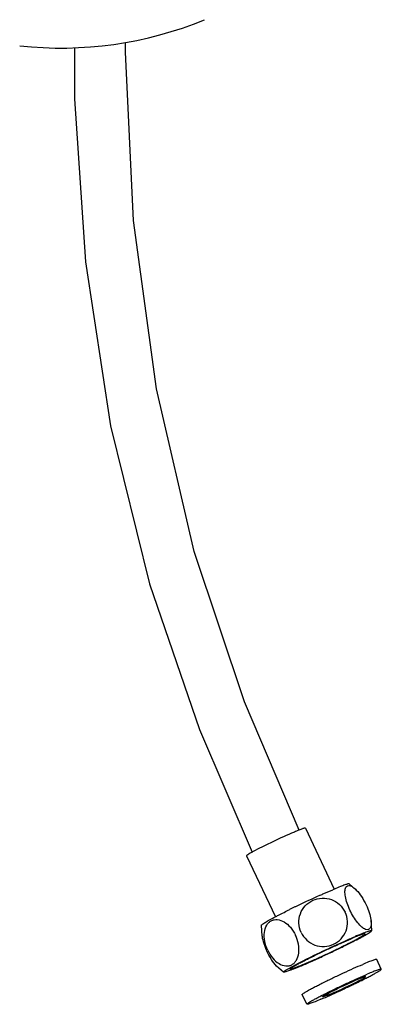
# Model space of a CAD drawing. Extents: x 1881 to 6737, y 1510 to 2544.
# Drawn here: x 6511 to 6594, y 1961 to 2189 of the extents above; entities that cross this region are included whole.
import ezdxf

# ---------------------------------------------------------------- set-up
doc = ezdxf.new("R2010")
doc.units = 0
doc.layers.add('02___PRT_ALL_AXES', color=7, linetype='Continuous')

msp = doc.modelspace()

# ---------------------------------------------------------------- linework, layer by layer
at = {"color": 7, "linetype": 'Continuous'}
for points in [[(6523.59, 2182.09), (6523.57, 2170.27), (6526.12, 2132.62), (6531.91, 2094.77), (6540.94, 2058.21), (6552.47, 2024.55), (6564.62, 1996.26)], [(6575.49, 2001.34), (6562.86, 2030.94), (6551.27, 2065.69), (6542.5, 2103.27), (6537.23, 2142.16), (6535.35, 2181.07), (6535.4, 2183.32)]]:
    msp.add_lwpolyline(points, dxfattribs=at)
at = {"color": 1}
msp.add_arc((6520.44, 2269.4), 87.37, 263.7487, 292.3337, dxfattribs=at)
at = {"color": 7, "linetype": 'Continuous'}
for points, start_tangent, end_tangent in [([(6586.27, 1988.12), (6586.66, 1988.49), (6587.22, 1988.51), (6587.55, 1988.39), (6587.92, 1988.17), (6588.7, 1987.49)], (0.468072, 0.88369), (0.694435, -0.719555)), ([(6587.22, 1982.85), (6586.57, 1984.47), (6586.17, 1985.99), (6586.07, 1987.24), (6586.27, 1988.12)], (-0.424469, 0.905442), (0.468072, 0.88369)), ([(6588.7, 1987.49), (6589.89, 1985.97), (6590.97, 1984.05)], (0.694435, -0.719555), (0.426307, -0.904579)), ([(6575.95, 1977.71), (6575.43, 1979.84), (6575.77, 1981.99), (6576.9, 1983.84), (6578.66, 1985.11), (6580.77, 1985.61), (6582.93, 1985.28), (6584.8, 1984.14), (6586.11, 1982.38)], (-0.422753, 0.906245), (0.42802, -0.903769)), ([(6590.97, 1984.05), (6591.67, 1982.27), (6592.07, 1980.64)], (0.426307, -0.904579), (0.146032, -0.98928)), ([(6575.95, 1977.71), (6577.26, 1975.93), (6579.14, 1974.78), (6581.31, 1974.44), (6583.43, 1974.95), (6585.19, 1976.22), (6586.32, 1978.08), (6586.65, 1980.24), (6586.11, 1982.38)], (0.422753, -0.906245), (-0.42802, 0.903769)), ([(6590.85, 1978.4), (6589.98, 1978.93), (6589.02, 1979.92), (6587.22, 1982.85)], (-0.941437, 0.337189), (-0.424469, 0.905442)), ([(6568.22, 1973.59), (6567.55, 1975.67), (6567.48, 1977.69), (6568, 1979.35), (6568.47, 1979.96), (6569.05, 1980.39), (6569.71, 1980.63), (6570.44, 1980.66), (6572, 1980.13), (6573.47, 1978.87), (6574.63, 1977.06)], (-0.423672, 0.905815), (0.427103, -0.904203)), ([(6592.07, 1980.64), (6592.12, 1979.52), (6592.06, 1979.08), (6591.92, 1978.74), (6591.73, 1978.49), (6591.49, 1978.35), (6590.85, 1978.4)], (0.146032, -0.98928), (-0.941437, 0.337189)), ([(6568.22, 1973.59), (6569.38, 1971.76), (6570.85, 1970.48), (6572.41, 1969.95), (6573.15, 1969.99), (6573.82, 1970.23), (6574.4, 1970.66), (6574.86, 1971.27), (6575.39, 1972.93), (6575.31, 1974.97), (6574.63, 1977.06)], (0.423672, -0.905815), (-0.427103, 0.904203)), ([(6566.91, 1976.79), (6567.3, 1975.17), (6568, 1973.4)], (0.146034, -0.98928), (0.42447, -0.905442)), ([(6570.28, 1969.93), (6569.08, 1971.47), (6568, 1973.4)], (-0.694466, 0.719525), (-0.42447, 0.905442))]:
    msp.add_spline(points, degree=3, dxfattribs=dict(at, start_tangent=start_tangent, end_tangent=end_tangent))
at = {"layer": '02___PRT_ALL_AXES', "color": 7, "linetype": 'Continuous'}
for p, q in [((6576.93, 2001.79), (6583.56, 1987.69)), ((6563.35, 1995.41), (6569.99, 1981.3)), ((6587.07, 1988.91), (6588.7, 1987.49)), ((6566.91, 1976.79), (6566.8, 1979.39)), ((6592.07, 1980.64), (6592.18, 1978.04)), ((6594.46, 1969.19), (6593.4, 1971.45)), ((6571.91, 1968.51), (6570.28, 1969.93)), ((6577.27, 1961.1), (6576.21, 1963.36))]:
    msp.add_line(p, q, dxfattribs=at)
for centre, radius, start, end in [((6675.44, 1774.54), 232.11, 114.2374, 115.6123), ((6622.3, 1895.22), 100.25, 112.6969, 112.9117), ((6671.67, 1782.42), 223.38, 115.6128, 115.7781), ((6665.07, 1796.04), 208.25, 115.7737, 116.1478)]:
    msp.add_arc(centre, radius, start, end, dxfattribs=at)
for points, start_tangent, end_tangent in [([(6574.38, 2000.89), (6569.39, 1998.64), (6566.87, 1997.41), (6564.84, 1996.36)], (-0.921119, -0.389282), (-0.879551, -0.475805)), ([(6576.93, 2001.79), (6576.87, 2001.81), (6576.74, 2001.78), (6576.52, 2001.72), (6576.23, 2001.63), (6575.86, 2001.49), (6575.43, 2001.33), (6574.38, 2000.89)], (-0.422161, 0.906521), (-0.921119, -0.389282)), ([(6563.79, 1995.76), (6563.59, 1995.63), (6563.45, 1995.53), (6563.37, 1995.46), (6563.35, 1995.41)], (-0.849192, -0.528084), (0.422161, -0.906521)), ([(6564.84, 1996.36), (6564.52, 1996.19), (6563.79, 1995.76)], (-0.879551, -0.475805), (-0.849192, -0.528084)), ([(6587.07, 1988.91), (6586.97, 1988.92), (6586.77, 1988.89), (6586.47, 1988.8), (6586.07, 1988.67), (6585.58, 1988.49), (6585.01, 1988.27), (6583.62, 1987.71)], (-0.808961, 0.587862), (-0.922572, -0.385826)), ([(6580.15, 1986.2), (6580.99, 1986.57), (6583.27, 1987.56)], (0.912098, 0.409973), (0.921119, 0.389282)), ([(6569.96, 1981.29), (6570.71, 1981.68), (6573.3, 1982.97)], (0.885928, 0.463823), (0.897646, 0.440718)), ([(6566.8, 1979.39), (6566.86, 1979.47), (6567.02, 1979.6), (6567.28, 1979.78), (6567.63, 1980.01), (6568.09, 1980.27), (6568.63, 1980.57), (6569.96, 1981.29)], (0.06426, 0.997933), (0.885928, 0.463823)), ([(6575.71, 1969.86), (6578.15, 1970.92), (6580.89, 1972.17), (6583.72, 1973.5), (6586.42, 1974.81), (6587.65, 1975.43), (6588.78, 1976.01), (6589.77, 1976.53), (6590.61, 1976.99), (6591.28, 1977.38), (6591.77, 1977.69), (6591.95, 1977.81), (6592.07, 1977.91), (6592.15, 1977.98), (6592.18, 1978.04)], (0.921119, 0.389282), (0.06426, 0.997933)), ([(6576.61, 1970.35), (6578.73, 1971.27), (6581.11, 1972.35), (6583.56, 1973.51), (6585.89, 1974.64), (6586.95, 1975.18), (6587.92, 1975.67), (6588.76, 1976.12), (6589.47, 1976.51), (6590.03, 1976.84), (6590.43, 1977.09), (6590.67, 1977.27), (6590.72, 1977.33), (6590.73, 1977.37)], (0.921119, 0.389282), (-0.422184, 0.90651)), ([(6590.73, 1977.37), (6590.66, 1977.39), (6590.48, 1977.36), (6590.2, 1977.29), (6589.83, 1977.16), (6589.36, 1976.99), (6588.81, 1976.78), (6587.47, 1976.22)], (-0.422184, 0.90651), (-0.921119, -0.389282)), ([(6592.18, 1978.04), (6592.12, 1978.08), (6592.04, 1978.07), (6591.93, 1978.05), (6591.79, 1978.02), (6591.62, 1977.97), (6591.19, 1977.83), (6589.98, 1977.37), (6588.37, 1976.71)], (0.06426, 0.997933), (-0.921119, -0.389282)), ([(6571.91, 1968.51), (6571.95, 1968.61), (6572.04, 1968.7), (6572.19, 1968.81), (6572.39, 1968.94), (6572.63, 1969.1), (6573.27, 1969.47), (6574.08, 1969.92), (6575.06, 1970.44), (6577.43, 1971.65), (6580.17, 1972.99), (6583.06, 1974.35), (6585.87, 1975.63), (6588.37, 1976.71)], (-0.808961, 0.587862), (0.921119, 0.389282)), ([(6573.35, 1969.2), (6573.36, 1969.24), (6573.41, 1969.3), (6573.65, 1969.48), (6574.05, 1969.74), (6574.61, 1970.06), (6575.32, 1970.46), (6576.16, 1970.9), (6577.13, 1971.4), (6578.19, 1971.93), (6580.52, 1973.07), (6582.97, 1974.22), (6585.35, 1975.3), (6587.47, 1976.22)], (-0.422184, 0.90651), (0.921119, 0.389282)), ([(6576.61, 1970.35), (6575.27, 1969.8), (6574.72, 1969.59), (6574.25, 1969.41), (6573.88, 1969.29), (6573.6, 1969.21), (6573.42, 1969.18), (6573.35, 1969.2)], (-0.921119, -0.389282), (-0.422184, 0.90651)), ([(6576.21, 1963.36), (6576.22, 1963.4), (6576.27, 1963.46), (6576.5, 1963.64), (6576.9, 1963.89), (6577.45, 1964.22), (6578.15, 1964.6), (6578.99, 1965.05), (6579.94, 1965.54), (6580.99, 1966.06), (6583.3, 1967.19), (6585.73, 1968.33), (6588.08, 1969.4), (6590.17, 1970.31)], (-0.422184, 0.90651), (0.921119, 0.389282)), ([(6593.4, 1971.45), (6593.33, 1971.47), (6593.16, 1971.44), (6592.88, 1971.36), (6592.51, 1971.24), (6592.05, 1971.07), (6591.5, 1970.86), (6590.17, 1970.31)], (-0.422184, 0.90651), (-0.921119, -0.389282)), ([(6575.71, 1969.86), (6574.19, 1969.24), (6573.55, 1968.99), (6573.01, 1968.79), (6572.57, 1968.64), (6572.24, 1968.55), (6572.02, 1968.5), (6571.91, 1968.51)], (-0.921119, -0.389282), (-0.808961, 0.587862)), ([(6577.27, 1961.1), (6577.28, 1961.14), (6577.33, 1961.2), (6577.56, 1961.38), (6577.96, 1961.63), (6578.51, 1961.96), (6579.22, 1962.34), (6580.05, 1962.79), (6581.01, 1963.28), (6582.06, 1963.8), (6584.36, 1964.93), (6586.79, 1966.07), (6589.14, 1967.14), (6591.24, 1968.05)], (-0.422184, 0.90651), (0.921119, 0.389282)), ([(6580.5, 1962.24), (6582.59, 1963.15), (6584.94, 1964.22), (6587.37, 1965.36), (6589.68, 1966.49), (6590.73, 1967.01), (6591.68, 1967.51), (6592.52, 1967.95), (6593.22, 1968.34), (6593.78, 1968.66), (6594.17, 1968.91), (6594.41, 1969.09), (6594.46, 1969.15), (6594.46, 1969.19)], (0.921119, 0.389282), (-0.422184, 0.90651)), ([(6594.46, 1969.19), (6594.39, 1969.21), (6594.22, 1969.18), (6593.95, 1969.1), (6593.58, 1968.98), (6593.11, 1968.81), (6592.57, 1968.6), (6591.24, 1968.05)], (-0.422184, 0.90651), (-0.921119, -0.389282)), ([(6580.89, 1962.81), (6580.92, 1962.86), (6581.06, 1962.96), (6581.29, 1963.11), (6581.61, 1963.3), (6582.02, 1963.52), (6582.5, 1963.78), (6583.66, 1964.37), (6585, 1965.02), (6586.4, 1965.68), (6587.76, 1966.3), (6588.98, 1966.83)], (-0.425984, 0.904731), (0.921119, 0.389282)), ([(6582.76, 1963.46), (6583.97, 1963.99), (6585.33, 1964.61), (6586.74, 1965.27), (6588.07, 1965.92), (6589.23, 1966.51), (6589.72, 1966.77), (6590.13, 1966.99), (6590.45, 1967.18), (6590.68, 1967.33), (6590.81, 1967.43), (6590.84, 1967.48)], (0.921119, 0.389282), (-0.425984, 0.904731)), ([(6590.84, 1967.48), (6590.8, 1967.5), (6590.7, 1967.48), (6590.54, 1967.44), (6590.33, 1967.36), (6590.06, 1967.27), (6589.74, 1967.14), (6588.98, 1966.83)], (-0.425984, 0.904731), (-0.921119, -0.389282)), ([(6582.76, 1963.46), (6581.99, 1963.15), (6581.67, 1963.02), (6581.4, 1962.93), (6581.19, 1962.85), (6581.03, 1962.81), (6580.93, 1962.79), (6580.89, 1962.81)], (-0.921119, -0.389282), (-0.425984, 0.904731)), ([(6580.5, 1962.24), (6579.17, 1961.69), (6578.62, 1961.48), (6578.16, 1961.31), (6577.79, 1961.19), (6577.52, 1961.11), (6577.34, 1961.08), (6577.27, 1961.1)], (-0.921119, -0.389282), (-0.422184, 0.90651))]:
    msp.add_spline(points, degree=3, dxfattribs=dict(at, start_tangent=start_tangent, end_tangent=end_tangent))

doc.saveas('drawing.dxf')
